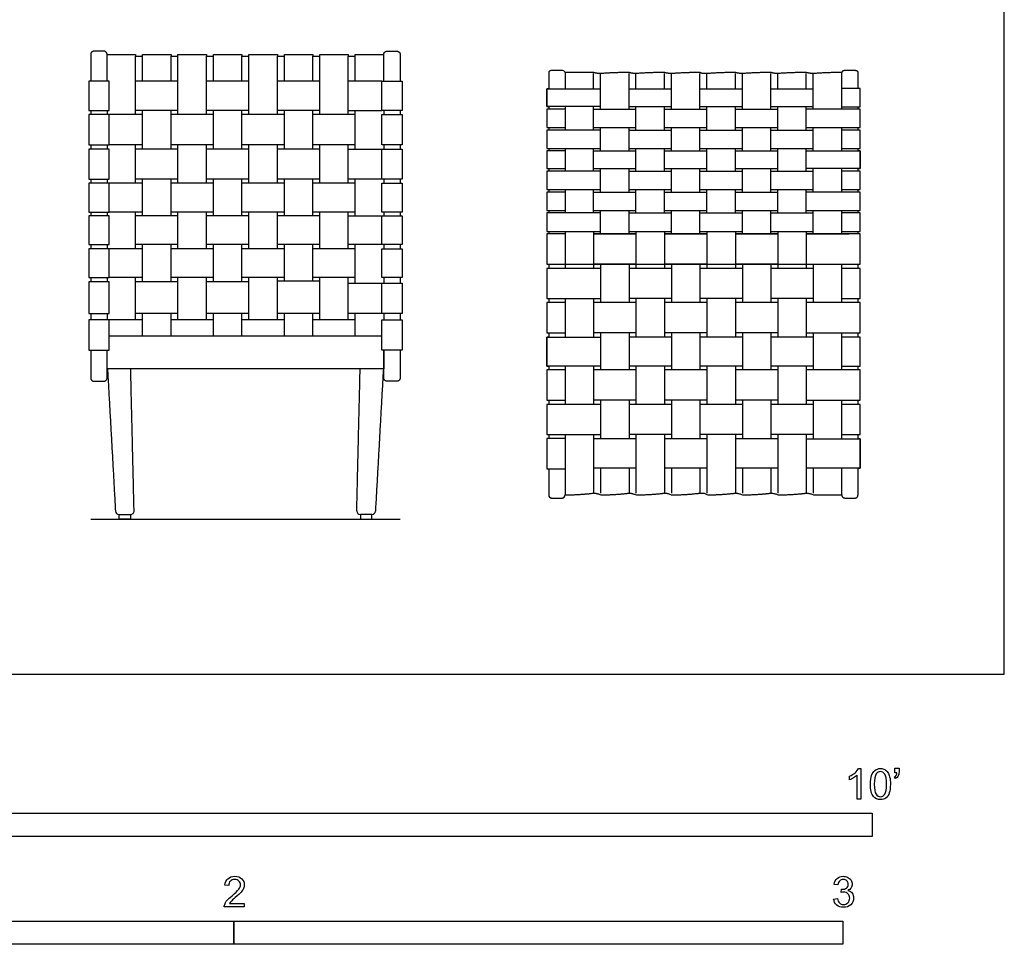
# Model space of a CAD drawing. Units: feet. Extents: x 0 to 10.7, y -2.1 to 9.2.
# Drawn here: x 5.4 to 10.7, y -1.5 to 3.5 of the extents above; entities that cross this region are included whole.
import ezdxf

# ---------------------------------------------------------------- set-up
doc = ezdxf.new("R2010")
doc.units = ezdxf.units.FT
doc.header["$MEASUREMENT"] = 0
for name, color, linetype, true_color in [('AG-DETAILS', 7, 'Continuous', 0x66ffff), ('AG-DIAGRAM', 7, 'Continuous', 0xfecc66), ('AG-FURNITURE', 7, 'Continuous', 0x66ccff), ('N-SYMB', 7, 'Continuous', 0x800040), ('X-VPRT', 6, 'Continuous', 0xff00ff)]:
    doc.layers.add(name, color=color, linetype=linetype, true_color=true_color)

msp = doc.modelspace()

# ---------------------------------------------------------------- linework, layer by layer
at = {"layer": 'AG-DETAILS'}
for p, q in [((6.0334, 3.0126), (6.0334, 3.3278)), ((6.0708, 3.1937), (6.0708, 3.3278)), ((6.2243, 3.1937), (6.2243, 3.3278)), ((6.2618, 3.0126), (6.2618, 3.3278)), ((6.4153, 3.0126), (6.4153, 3.3278)), ((6.4528, 3.1937), (6.4528, 3.3278)), ((6.6063, 3.1937), (6.6063, 3.3278)), ((6.6437, 3.0126), (6.6437, 3.3278)), ((6.7972, 3.0126), (6.7972, 3.3278)), ((6.8347, 3.1937), (6.8347, 3.3278)), ((6.9882, 3.1937), (6.9882, 3.3278)), ((7.0257, 3.0126), (7.0257, 3.3278)), ((7.1792, 3.0126), (7.1792, 3.3278)), ((7.2166, 3.1937), (7.2166, 3.3278)), ((8.3466, 3.2396), (8.3466, 3.1523)), ((9.8369, 3.0421), (9.8369, 3.2396)), ((7.3597, 3.1937), (7.1792, 3.1937)), ((8.5001, 3.1523), (8.5001, 3.2339)), ((8.5376, 3.0421), (8.5376, 3.2339)), ((8.6911, 3.0421), (8.6911, 3.2339)), ((8.7286, 3.1523), (8.7286, 3.2339)), ((8.8821, 3.1523), (8.8821, 3.2339)), ((8.9196, 3.0421), (8.9196, 3.2339)), ((9.0731, 3.0421), (9.0731, 3.2339)), ((9.1105, 3.1523), (9.1105, 3.2339)), ((9.264, 3.1523), (9.264, 3.2339)), ((9.3015, 3.0421), (9.3015, 3.2339)), ((9.455, 3.0421), (9.455, 3.2339)), ((9.4925, 3.1523), (9.4925, 3.2339)), ((9.646, 3.1523), (9.646, 3.2339)), ((9.6834, 3.0421), (9.6834, 3.2339)), ((6.0708, 2.8275), (6.0708, 3.0352)), ((6.2243, 2.8275), (6.2243, 3.0352)), ((6.4528, 2.8275), (6.4528, 3.0352)), ((6.6063, 2.8275), (6.6063, 3.0352)), ((6.8347, 2.8275), (6.8347, 3.0352)), ((6.9882, 2.8275), (6.9882, 3.0352)), ((7.1792, 3.0352), (7.3597, 3.0352)), ((7.2166, 2.8275), (7.2166, 3.0352)), ((8.2585, 3.0558), (8.2585, 3.0421)), ((8.3466, 3.0558), (8.3466, 2.9294)), ((8.5001, 2.9294), (8.5001, 3.0558)), ((8.7286, 2.9294), (8.7286, 3.0558)), ((8.8821, 2.9294), (8.8821, 3.0558)), ((8.8821, 3.0421), (9.1105, 3.0421)), ((9.1105, 2.9294), (9.1105, 3.0558)), ((9.264, 2.9294), (9.264, 3.0558)), ((9.264, 3.0421), (9.4925, 3.0421)), ((9.4925, 2.9294), (9.4925, 3.0558)), ((9.646, 2.9294), (9.646, 3.0558)), ((9.9251, 3.0421), (9.9251, 3.0549)), ((6.0708, 3.0126), (5.8903, 3.0126)), ((6.4528, 3.0126), (6.2243, 3.0126)), ((6.8347, 3.0126), (6.6063, 3.0126)), ((8.2585, 2.9434), (8.2585, 2.9294)), ((8.5376, 2.8172), (8.5376, 2.9434)), ((8.6911, 2.8172), (8.6911, 2.9434)), ((8.8821, 2.9434), (9.1105, 2.9434)), ((8.9196, 2.8172), (8.9196, 2.9434)), ((9.0731, 2.8172), (9.0731, 2.9434)), ((9.264, 2.9434), (9.4925, 2.9434)), ((9.3015, 2.8172), (9.3015, 2.9434)), ((9.455, 2.8172), (9.455, 2.9434)), ((9.6834, 2.8172), (9.6834, 2.9434)), ((9.8369, 2.8172), (9.8369, 2.9434)), ((9.9251, 2.9294), (9.9251, 2.9434)), ((6.0708, 2.8504), (5.8903, 2.8504)), ((6.0334, 2.6432), (6.0334, 2.8504)), ((6.4528, 2.8504), (6.2243, 2.8504)), ((6.2618, 2.6432), (6.2618, 2.8504)), ((6.4153, 2.6432), (6.4153, 2.8504)), ((6.8347, 2.8504), (6.6063, 2.8504)), ((6.6437, 2.6432), (6.6437, 2.8504)), ((6.7972, 2.6432), (6.7972, 2.8504)), ((7.0257, 2.6432), (7.0257, 2.8504)), ((7.1792, 2.6432), (7.1792, 2.8504)), ((7.1792, 2.8275), (7.3597, 2.8275)), ((8.2585, 2.8301), (8.2585, 2.8172)), ((8.3466, 2.8301), (8.3466, 2.7089)), ((8.5001, 2.7089), (8.5001, 2.8301)), ((8.7286, 2.7089), (8.7286, 2.8301)), ((8.8821, 2.7089), (8.8821, 2.8301)), ((8.8821, 2.8172), (9.1105, 2.8172)), ((9.1105, 2.7089), (9.1105, 2.8301)), ((9.264, 2.7089), (9.264, 2.8301)), ((9.264, 2.8172), (9.4925, 2.8172)), ((9.4925, 2.7089), (9.4925, 2.8301)), ((9.646, 2.7089), (9.646, 2.8301)), ((9.9251, 2.8172), (9.9251, 2.8301)), ((8.2585, 2.7228), (8.2585, 2.7089)), ((8.2585, 2.7228), (8.2585, 2.7106)), ((8.5376, 2.5958), (8.5376, 2.7228)), ((8.6911, 2.5958), (8.6911, 2.7228)), ((8.8821, 2.7228), (9.1105, 2.7228)), ((8.9196, 2.5958), (8.9196, 2.7228)), ((9.0731, 2.5958), (9.0731, 2.7228)), ((9.264, 2.7228), (9.4925, 2.7228)), ((9.3015, 2.5958), (9.3015, 2.7228)), ((9.455, 2.5958), (9.455, 2.7228)), ((9.6834, 2.5958), (9.6834, 2.7228)), ((9.8369, 2.5958), (9.8369, 2.7228)), ((9.9251, 2.7089), (9.9251, 2.7228)), ((9.9251, 2.7089), (9.9251, 2.7228)), ((6.0708, 2.468), (6.0708, 2.6643)), ((6.2243, 2.468), (6.2243, 2.6643)), ((6.4528, 2.468), (6.4528, 2.6643)), ((6.6063, 2.468), (6.6063, 2.6643)), ((6.8347, 2.468), (6.8347, 2.6643)), ((6.9882, 2.468), (6.9882, 2.6643)), ((7.3597, 2.6643), (7.1792, 2.6643)), ((7.2166, 2.468), (7.2166, 2.6643)), ((6.0708, 2.6432), (5.8903, 2.6432)), ((6.4528, 2.6432), (6.2243, 2.6432)), ((6.8347, 2.6432), (6.6063, 2.6432)), ((8.2585, 2.6095), (8.2585, 2.5958)), ((8.2585, 2.6095), (8.2585, 2.5967)), ((8.3466, 2.6095), (8.3466, 2.4831)), ((8.5001, 2.4831), (8.5001, 2.6095)), ((8.7286, 2.4831), (8.7286, 2.6095)), ((8.8821, 2.4831), (8.8821, 2.6095)), ((9.1105, 2.4831), (9.1105, 2.6095)), ((9.264, 2.4831), (9.264, 2.6095)), ((9.4925, 2.4831), (9.4925, 2.6095)), ((9.646, 2.4831), (9.646, 2.6095)), ((9.9251, 2.5967), (9.9251, 2.6095)), ((9.9251, 2.5958), (9.9251, 2.6086)), ((8.8821, 2.5958), (9.1105, 2.5958)), ((9.264, 2.5958), (9.4925, 2.5958)), ((8.2585, 2.4971), (8.2585, 2.4831)), ((8.5376, 2.3709), (8.5376, 2.4971)), ((8.6911, 2.3709), (8.6911, 2.4971)), ((8.8821, 2.4971), (9.1105, 2.4971)), ((8.9196, 2.3709), (8.9196, 2.4971)), ((9.0731, 2.3709), (9.0731, 2.4971)), ((9.264, 2.4971), (9.4925, 2.4971)), ((9.3015, 2.3709), (9.3015, 2.4971)), ((9.455, 2.3709), (9.455, 2.4971)), ((9.6834, 2.3709), (9.6834, 2.4971)), ((9.8369, 2.3709), (9.8369, 2.4971)), ((9.9251, 2.4831), (9.9251, 2.4971)), ((6.0708, 2.4881), (5.8903, 2.4881)), ((6.0334, 2.2902), (6.0334, 2.4881)), ((6.4528, 2.4881), (6.2243, 2.4881)), ((6.2618, 2.2902), (6.2618, 2.4881)), ((6.4153, 2.2902), (6.4153, 2.4881)), ((6.8347, 2.4881), (6.6063, 2.4881)), ((6.6437, 2.2902), (6.6437, 2.4881)), ((6.7972, 2.2902), (6.7972, 2.4881)), ((7.0257, 2.2902), (7.0257, 2.4881)), ((7.1792, 2.2902), (7.1792, 2.4881)), ((7.1792, 2.468), (7.3597, 2.468)), ((8.2585, 2.3838), (8.2585, 2.3709)), ((8.2585, 2.3838), (8.2585, 2.3709)), ((8.3466, 2.3838), (8.3466, 2.1849)), ((8.5001, 2.3838), (8.5001, 2.1849)), ((8.7286, 2.3838), (8.7286, 2.1849)), ((8.8821, 2.3838), (8.8821, 2.1849)), ((8.8821, 2.3709), (9.1105, 2.3709)), ((9.1105, 2.3838), (9.1105, 2.1849)), ((9.264, 2.3838), (9.264, 2.1849)), ((9.264, 2.3709), (9.4925, 2.3709)), ((9.4925, 2.3838), (9.4925, 2.1849)), ((9.646, 2.3838), (9.646, 2.1849)), ((9.646, 2.3709), (9.8744, 2.3709)), ((9.9251, 2.3709), (9.9251, 2.3838)), ((9.9251, 2.3709), (9.9251, 2.3838)), ((6.0708, 2.2902), (5.8903, 2.2902)), ((6.0708, 2.115), (6.0708, 2.3128)), ((6.2243, 2.1128), (6.2243, 2.3128)), ((6.4528, 2.2902), (6.2243, 2.2902)), ((6.4528, 2.115), (6.4528, 2.3128)), ((6.6063, 2.1128), (6.6063, 2.3128)), ((6.8347, 2.2902), (6.6063, 2.2902)), ((6.8347, 2.115), (6.8347, 2.3128)), ((6.9882, 2.115), (6.9882, 2.3128)), ((7.2166, 2.2902), (6.9882, 2.2902)), ((7.3597, 2.3128), (7.1792, 2.3128)), ((7.2166, 2.1585), (7.2166, 2.3128)), ((7.2166, 2.1052), (7.2166, 2.3128)), ((8.2585, 2.2077), (8.2585, 2.1849)), ((8.5376, 2.2077), (8.5376, 2.0001)), ((8.6911, 2.2077), (8.6911, 2.0001)), ((8.9196, 2.1849), (8.6911, 2.1849)), ((8.9196, 2.2077), (8.9196, 2.0001)), ((9.0731, 2.2077), (9.0731, 2.0001)), ((9.3015, 2.1849), (9.0731, 2.1849)), ((9.3015, 2.2077), (9.3015, 2.0001)), ((9.455, 2.2077), (9.455, 2.0001)), ((9.6834, 2.2077), (9.6834, 2.0001)), ((9.8369, 2.0001), (9.8369, 2.2077)), ((9.9251, 2.1849), (9.9251, 2.2077)), ((6.0708, 2.1351), (5.8903, 2.1351)), ((6.0334, 1.9073), (6.0334, 2.1351)), ((6.4528, 2.1351), (6.2243, 2.1351)), ((6.2618, 1.9073), (6.2618, 2.1351)), ((6.4153, 1.9073), (6.4153, 2.1351)), ((6.8347, 2.1351), (6.6063, 2.1351)), ((6.6437, 1.9073), (6.6437, 2.1351)), ((6.7972, 1.9073), (6.7972, 2.1351)), ((7.0257, 1.9073), (7.0257, 2.1351)), ((7.1792, 1.9073), (7.1792, 2.1351)), ((7.1792, 2.1052), (7.3597, 2.1052)), ((8.2585, 2.0227), (8.2585, 2.0015)), ((8.2585, 2.0212), (8.2585, 2.0001)), ((8.3466, 2.0227), (8.3466, 1.814)), ((8.5001, 2.0227), (8.5001, 1.814)), ((8.9196, 2.0227), (8.6911, 2.0227)), ((8.7286, 2.0227), (8.7286, 1.814)), ((8.8821, 2.0227), (8.8821, 1.814)), ((9.3015, 2.0227), (9.0731, 2.0227)), ((9.1105, 2.0227), (9.1105, 1.814)), ((9.264, 2.0227), (9.264, 1.814)), ((9.4925, 2.0227), (9.4925, 1.814)), ((9.646, 2.0227), (9.646, 1.814)), ((9.9251, 2.0001), (9.9251, 2.0227)), ((9.9251, 2.0001), (9.9251, 2.0212)), ((6.0708, 1.8222), (6.0708, 1.942)), ((6.2243, 1.8222), (6.2243, 1.942)), ((6.4528, 1.8222), (6.4528, 1.942)), ((6.6063, 1.8222), (6.6063, 1.942)), ((6.8347, 1.8222), (6.8347, 1.942)), ((6.9882, 1.8222), (6.9882, 1.942)), ((7.3597, 1.942), (7.1792, 1.942)), ((7.2166, 1.8222), (7.2166, 1.942)), ((7.2166, 1.8222), (7.2166, 1.942)), ((6.0708, 1.9073), (5.8903, 1.9073)), ((6.4528, 1.9073), (6.2243, 1.9073)), ((6.8347, 1.9073), (6.6063, 1.9073)), ((7.2166, 1.9073), (6.9882, 1.9073)), ((8.2585, 1.8369), (8.2585, 1.814)), ((8.2585, 1.8369), (8.2585, 1.814)), ((8.5376, 1.8369), (8.5376, 1.6378)), ((8.6911, 1.8369), (8.6911, 1.6378)), ((8.9196, 1.814), (8.6911, 1.814)), ((8.9196, 1.8369), (8.9196, 1.6378)), ((9.0731, 1.8369), (9.0731, 1.6378)), ((9.3015, 1.814), (9.0731, 1.814)), ((9.3015, 1.8369), (9.3015, 1.6378)), ((9.455, 1.8369), (9.455, 1.6378)), ((9.6834, 1.8369), (9.6834, 1.6378)), ((9.8369, 1.6378), (9.8369, 1.8369)), ((9.9251, 1.814), (9.9251, 1.8369)), ((9.9251, 1.814), (9.9251, 1.8341)), ((8.2585, 1.6589), (8.2585, 1.6378)), ((8.3466, 1.6589), (8.3466, 1.4517)), ((8.5001, 1.6589), (8.5001, 1.4517)), ((8.9196, 1.6589), (8.6911, 1.6589)), ((8.7286, 1.6589), (8.7286, 1.4517)), ((8.8821, 1.6589), (8.8821, 1.4517)), ((9.3015, 1.6589), (9.0731, 1.6589)), ((9.1105, 1.6589), (9.1105, 1.4517)), ((9.264, 1.6589), (9.264, 1.4517)), ((9.4925, 1.6589), (9.4925, 1.4517)), ((9.646, 1.6589), (9.646, 1.4517)), ((9.9251, 1.6378), (9.9251, 1.6589)), ((8.2585, 1.4746), (8.2585, 1.4517)), ((8.5376, 1.4746), (8.5376, 1.2669)), ((8.6911, 1.4746), (8.6911, 1.2669)), ((8.9196, 1.4517), (8.6911, 1.4517)), ((8.9196, 1.4746), (8.9196, 1.2669)), ((9.0731, 1.4746), (9.0731, 1.2669)), ((9.3015, 1.4517), (9.0731, 1.4517)), ((9.3015, 1.4746), (9.3015, 1.2669)), ((9.455, 1.4746), (9.455, 1.2669)), ((9.6834, 1.4746), (9.6834, 1.2669)), ((9.8369, 1.2669), (9.8369, 1.4746)), ((9.9251, 1.4517), (9.9251, 1.4746)), ((8.2585, 1.2895), (8.2585, 1.2684)), ((8.3466, 1.2895), (8.3466, 0.965)), ((8.5001, 1.2895), (8.5001, 0.9743)), ((8.9196, 1.2895), (8.6911, 1.2895)), ((8.7286, 1.2895), (8.7286, 0.9743)), ((8.8821, 1.2895), (8.8821, 0.9743)), ((9.3015, 1.2895), (9.0731, 1.2895)), ((9.1105, 1.2895), (9.1105, 0.9743)), ((9.264, 1.2895), (9.264, 0.9743)), ((9.4925, 1.2895), (9.4925, 0.9743)), ((9.646, 1.2895), (9.646, 0.9743)), ((9.9251, 1.2669), (9.9251, 1.2895)), ((8.5376, 1.1084), (8.5376, 0.9743)), ((8.6911, 1.1084), (8.6911, 0.9743)), ((8.9196, 1.1084), (8.9196, 0.9743)), ((9.0731, 1.1084), (9.0731, 0.9743)), ((9.3015, 1.1084), (9.3015, 0.9743)), ((9.455, 1.1084), (9.455, 0.9743)), ((9.6834, 1.1084), (9.6834, 0.9743)), ((9.8369, 0.965), (9.8369, 1.1084))]:
    msp.add_line(p, q, dxfattribs=at)
for points in [[(6.2618, 3.1937), (6.0334, 3.1937)], [(6.6437, 3.1937), (6.4153, 3.1937)], [(7.0257, 3.1937), (6.7972, 3.1937)], [(8.5376, 3.0558), (8.248, 3.0558), (8.248, 3.1523), (8.5376, 3.1523)], [(8.6911, 3.1523), (8.9196, 3.1523)], [(9.0731, 3.1523), (9.3015, 3.1523)], [(9.455, 3.1523), (9.6834, 3.1523)], [(9.8369, 3.0549), (9.9355, 3.0549), (9.9355, 3.1543), (9.8369, 3.1543)], [(6.2618, 3.0352), (6.0334, 3.0352)], [(6.6437, 3.0352), (6.4153, 3.0352)], [(7.0257, 3.0352), (6.7972, 3.0352)], [(8.3466, 3.0421), (8.248, 3.0421), (8.248, 2.9434), (8.3466, 2.9434)], [(8.5001, 3.0421), (8.7286, 3.0421)], [(8.6911, 3.0558), (8.9196, 3.0558)], [(9.0731, 3.0558), (9.3015, 3.0558)], [(9.455, 3.0558), (9.6834, 3.0558)], [(9.646, 2.9434), (9.9355, 2.9434), (9.9355, 3.0421), (9.646, 3.0421)], [(7.2166, 3.0126), (6.9882, 3.0126)], [(8.5376, 2.9294), (8.248, 2.9294), (8.248, 2.8301), (8.5376, 2.8301)], [(8.5001, 2.9434), (8.7286, 2.9434)], [(8.6911, 2.9294), (8.9196, 2.9294)], [(9.0731, 2.9294), (9.3015, 2.9294)], [(9.455, 2.9294), (9.6834, 2.9294)], [(9.8369, 2.8301), (9.9355, 2.8301), (9.9355, 2.9294), (9.8369, 2.9294)], [(6.2618, 2.8275), (6.0334, 2.8275)], [(6.6437, 2.8275), (6.4153, 2.8275)], [(7.0257, 2.8275), (6.7972, 2.8275)], [(7.2166, 2.8504), (6.9882, 2.8504)], [(8.3466, 2.8172), (8.248, 2.8172), (8.248, 2.7228), (8.3466, 2.7228)], [(8.5001, 2.8172), (8.7286, 2.8172)], [(8.6911, 2.8301), (8.9196, 2.8301)], [(9.0731, 2.8301), (9.3015, 2.8301)], [(9.455, 2.8301), (9.6834, 2.8301)], [(9.646, 2.8172), (9.9355, 2.8172), (9.9355, 2.7228), (9.646, 2.7228)], [(8.5376, 2.7089), (8.248, 2.7089), (8.248, 2.6095), (8.5376, 2.6095)], [(8.5001, 2.7228), (8.7286, 2.7228)], [(8.6911, 2.7089), (8.9196, 2.7089)], [(9.0731, 2.7089), (9.3015, 2.7089)], [(9.455, 2.7089), (9.6834, 2.7089)], [(9.8369, 2.6095), (9.9355, 2.6095), (9.9355, 2.7089), (9.8369, 2.7089)], [(6.2618, 2.6643), (6.0334, 2.6643)], [(6.6437, 2.6643), (6.4153, 2.6643)], [(7.0257, 2.6643), (6.7972, 2.6643)], [(7.2166, 2.6432), (6.9882, 2.6432)], [(8.6911, 2.6095), (8.9196, 2.6095)], [(9.0731, 2.6095), (9.3015, 2.6095)], [(9.455, 2.6095), (9.6834, 2.6095)], [(8.3466, 2.5958), (8.248, 2.5958), (8.248, 2.4971), (8.3466, 2.4971)], [(8.5001, 2.5958), (8.7286, 2.5958)], [(9.646, 2.4971), (9.9355, 2.4971), (9.9355, 2.5958), (9.646, 2.5958)], [(8.5001, 2.4971), (8.7286, 2.4971)], [(6.2618, 2.468), (6.0334, 2.468)], [(6.6437, 2.468), (6.4153, 2.468)], [(7.0257, 2.468), (6.7972, 2.468)], [(7.2166, 2.4881), (6.9882, 2.4881)], [(8.5376, 2.4831), (8.248, 2.4831), (8.248, 2.3838), (8.5376, 2.3838)], [(8.6911, 2.4831), (8.9196, 2.4831)], [(9.0731, 2.4831), (9.3015, 2.4831)], [(9.455, 2.4831), (9.6834, 2.4831)], [(9.8369, 2.3838), (9.9355, 2.3838), (9.9355, 2.4831), (9.8369, 2.4831)], [(8.3466, 2.3709), (8.248, 2.3709), (8.248, 2.2077), (8.3466, 2.2077)], [(8.5001, 2.3709), (8.7286, 2.3709)], [(8.7286, 2.3709), (8.5001, 2.3709)], [(8.6911, 2.3838), (8.9196, 2.3838)], [(9.1105, 2.3709), (8.8821, 2.3709)], [(9.0731, 2.3838), (9.3015, 2.3838)], [(9.4925, 2.3709), (9.264, 2.3709)], [(9.455, 2.3838), (9.6834, 2.3838)], [(9.646, 2.2077), (9.9355, 2.2077), (9.9355, 2.3709), (9.646, 2.3709)], [(6.2618, 2.3128), (6.0334, 2.3128)], [(6.6437, 2.3128), (6.4153, 2.3128)], [(7.0257, 2.3128), (6.7972, 2.3128)], [(8.5376, 2.1849), (8.248, 2.1849), (8.248, 2.0227), (8.5376, 2.0227)], [(8.7286, 2.2077), (8.5001, 2.2077)], [(9.1105, 2.2077), (8.8821, 2.2077)], [(9.4925, 2.2077), (9.264, 2.2077)], [(9.6834, 2.1849), (9.455, 2.1849)], [(9.8369, 2.0227), (9.9355, 2.0227), (9.9355, 2.1849), (9.8369, 2.1849)], [(7.2166, 2.1351), (6.9882, 2.1351)], [(6.2618, 2.1128), (6.0334, 2.1128)], [(6.6437, 2.1128), (6.4153, 2.1128)], [(7.0257, 2.115), (6.7972, 2.115)], [(9.6834, 2.0227), (9.455, 2.0227)], [(8.3466, 2.0001), (8.248, 2.0001), (8.248, 1.8369), (8.3466, 1.8369)], [(8.7286, 2.0001), (8.5001, 2.0001)], [(9.1105, 2.0001), (8.8821, 2.0001)], [(9.4925, 2.0001), (9.264, 2.0001)], [(9.646, 1.8369), (9.9355, 1.8369), (9.9355, 2.0001), (9.646, 2.0001)], [(6.2618, 1.942), (6.0334, 1.942)], [(6.6437, 1.942), (6.4153, 1.942)], [(7.0257, 1.942), (6.7972, 1.942)], [(8.5376, 1.6589), (8.248, 1.6589), (8.248, 1.814), (8.5376, 1.814)], [(8.7286, 1.8369), (8.5001, 1.8369)], [(9.1105, 1.8369), (8.8821, 1.8369)], [(9.4925, 1.8369), (9.264, 1.8369)], [(9.6834, 1.814), (9.455, 1.814)], [(9.8369, 1.6589), (9.9355, 1.6589), (9.9355, 1.814), (9.8369, 1.814)], [(9.6834, 1.6589), (9.455, 1.6589)], [(8.3466, 1.6378), (8.248, 1.6378), (8.248, 1.4746), (8.3466, 1.4746)], [(8.7286, 1.6378), (8.5001, 1.6378)], [(9.1105, 1.6378), (8.8821, 1.6378)], [(9.4925, 1.6378), (9.264, 1.6378)], [(9.646, 1.4746), (9.9355, 1.4746), (9.9355, 1.6378), (9.646, 1.6378)], [(8.5376, 1.4517), (8.248, 1.4517), (8.248, 1.2895), (8.5376, 1.2895)], [(8.7286, 1.4746), (8.5001, 1.4746)], [(9.1105, 1.4746), (8.8821, 1.4746)], [(9.4925, 1.4746), (9.264, 1.4746)], [(9.6834, 1.4517), (9.455, 1.4517)], [(9.8369, 1.2895), (9.9355, 1.2895), (9.9355, 1.4517), (9.8369, 1.4517)], [(9.6834, 1.2895), (9.455, 1.2895)], [(8.3466, 1.2684), (8.248, 1.2684), (8.248, 1.1052), (8.3466, 1.1052)], [(8.7286, 1.2669), (8.5001, 1.2669)], [(9.1105, 1.2669), (8.8821, 1.2669)], [(9.4925, 1.2669), (9.264, 1.2669)], [(9.646, 1.2669), (9.9355, 1.2669), (9.9355, 1.1084), (9.646, 1.1084)], [(8.7286, 1.1084), (8.5001, 1.1084)], [(9.1105, 1.1084), (8.8821, 1.1084)], [(9.4925, 1.1084), (9.264, 1.1084)]]:
    msp.add_lwpolyline(points, dxfattribs=at)
for centre, start, end in [((8.2756, 0.965), 180, 270), ((8.3295, 0.965), 270, 0)]:
    msp.add_arc(centre, 0.0171, start, end, dxfattribs=at)
for points in [[(9.8369, 3.2396), (9.7602, 3.2396), (9.6834, 3.2339), (9.6647, 3.2339), (9.646, 3.2396), (9.5692, 3.2396), (9.4925, 3.2339), (9.4737, 3.2339), (9.455, 3.2396), (9.3783, 3.2396), (9.3015, 3.2339), (9.2828, 3.2339), (9.264, 3.2396), (9.1873, 3.2396), (9.1105, 3.2339), (9.1012, 3.2339), (9.0918, 3.2339), (9.0824, 3.2339), (9.0731, 3.2396), (8.9963, 3.2396), (8.9196, 3.2339), (8.9008, 3.2339), (8.8821, 3.2396), (8.8053, 3.2396), (8.7286, 3.2339), (8.7099, 3.2339), (8.6911, 3.2396), (8.6144, 3.2396), (8.5376, 3.2339), (8.5189, 3.2339), (8.5001, 3.2396), (8.4234, 3.2396), (8.3466, 3.2396), (8.3466, 3.25), (8.3295, 3.25), (8.3026, 3.25), (8.2756, 3.25), (8.2585, 3.25), (8.2585, 3.2396), (8.2585, 3.1959), (8.2585, 3.1523)], [(8.3466, 0.965), (8.4234, 0.965), (8.5001, 0.9743), (8.5189, 0.9743), (8.5376, 0.965), (8.6144, 0.965), (8.6911, 0.9743), (8.7099, 0.9743), (8.7286, 0.965), (8.8053, 0.965), (8.8821, 0.9743), (8.9008, 0.9743), (8.9196, 0.965), (8.9963, 0.965), (9.0731, 0.9743), (9.0824, 0.9743), (9.0918, 0.9743), (9.1012, 0.9743), (9.1105, 0.965), (9.1873, 0.965), (9.264, 0.9743), (9.2828, 0.9743), (9.3015, 0.965), (9.3783, 0.965), (9.455, 0.9743), (9.4737, 0.9743), (9.4925, 0.965), (9.5692, 0.965), (9.646, 0.9743), (9.6647, 0.9743), (9.6834, 0.965), (9.7602, 0.965), (9.8369, 0.965), (9.8369, 0.9479), (9.8541, 0.9479), (9.881, 0.9479), (9.908, 0.9479), (9.9251, 0.9479), (9.9251, 0.965), (9.9251, 1.0367), (9.9251, 1.1084)]]:
    msp.add_rational_spline(points, [1, 1, 1, 1, 1, 1, 1, 1, 1, 1, 1, 1, 1, 1, 1, 1, 1, 1, 1, 1, 1, 1, 1, 1, 1, 1, 1, 1, 1, 1, 1, 1, 1, 0.707106781187, 1, 1, 1, 0.707106781187, 1, 1, 1], degree=2, knots=[0, 0, 0, 0.17208, 0.17208, 0.218839, 0.218839, 0.38163, 0.38163, 0.42839, 0.42839, 0.59118, 0.59118, 0.63794, 0.63794, 0.80073, 0.80073, 0.819465, 0.819465, 0.84749, 0.84749, 1.01028, 1.01028, 1.05704, 1.05704, 1.21983, 1.21983, 1.26659, 1.26659, 1.42938, 1.42938, 1.47614, 1.47614, 1.629641, 1.629641, 1.656512, 1.656512, 1.710483, 1.710483, 1.737353, 1.737353, 1.880743, 1.880743, 1.880743], dxfattribs=at)
for points in [[(9.8541, 3.25), (9.8369, 3.25), (9.8369, 3.2396)], [(9.9251, 3.2396), (9.9251, 3.25), (9.908, 3.25)]]:
    msp.add_rational_spline(points, [1, 0.707106781187, 1], degree=2, dxfattribs=at)
for points in [[(9.908, 3.25), (9.881, 3.25), (9.8541, 3.25)], [(9.9251, 3.1543), (9.9251, 3.1969), (9.9251, 3.2396)], [(8.2585, 1.1052), (8.2585, 1.0351), (8.2585, 0.965)], [(8.2756, 0.9479), (8.3026, 0.9479), (8.3295, 0.9479)]]:
    msp.add_open_spline(points, degree=2, dxfattribs=at)
at = {"layer": 'AG-DIAGRAM'}
msp.add_lwpolyline([(5.7917, 0.8333), (7.4583, 0.8333)], dxfattribs=at)
at = {"layer": 'AG-FURNITURE'}
for p, q in [((5.7917, 3.0352), (5.7917, 3.0126)), ((5.8799, 3.0352), (5.8799, 3.0126)), ((7.3701, 3.0352), (7.3701, 3.0126)), ((7.4583, 3.0352), (7.4583, 3.0126)), ((5.7917, 2.8504), (5.7917, 2.8275)), ((5.8799, 2.8504), (5.8799, 2.8275)), ((7.3701, 2.8504), (7.3701, 2.8275)), ((7.4583, 2.8504), (7.4583, 2.8275)), ((5.7917, 2.6643), (5.7917, 2.6432)), ((5.8799, 2.6643), (5.8799, 2.6432)), ((7.3701, 2.6643), (7.3701, 2.6432)), ((7.4583, 2.6643), (7.4583, 2.6432)), ((5.7917, 2.4881), (5.7917, 2.468)), ((5.8799, 2.4881), (5.8799, 2.468)), ((7.3701, 2.4881), (7.3701, 2.468)), ((7.4583, 2.4881), (7.4583, 2.468)), ((5.7917, 2.3128), (5.7917, 2.2902)), ((5.7917, 2.3128), (5.7917, 2.2902)), ((5.8799, 2.3128), (5.8799, 2.2902)), ((5.8799, 2.3128), (5.8799, 2.2902)), ((7.3701, 2.3128), (7.3701, 2.2902)), ((7.3701, 2.3128), (7.3701, 2.2902)), ((7.4583, 2.3128), (7.4583, 2.2902)), ((7.4583, 2.3128), (7.4583, 2.2902)), ((5.8799, 2.1351), (5.8799, 2.1128)), ((7.3701, 2.1351), (7.3701, 2.1052)), ((5.8799, 1.942), (5.8799, 1.9073)), ((7.3701, 1.942), (7.3701, 1.9073))]:
    msp.add_line(p, q, dxfattribs=at)
for points in [[(5.8799, 3.3371), (6.0334, 3.3371), (6.0334, 3.3278), (6.0708, 3.3278), (6.0708, 3.3371), (6.2243, 3.3371), (6.2243, 3.3278), (6.2618, 3.3278), (6.2618, 3.3371), (6.4153, 3.3371), (6.4153, 3.3278), (6.4528, 3.3278), (6.4528, 3.3371), (6.6063, 3.3371), (6.6063, 3.3278), (6.625, 3.3278), (6.6437, 3.3278), (6.6437, 3.3371), (6.7972, 3.3371), (6.7972, 3.3278), (6.8347, 3.3278), (6.8347, 3.3371), (6.9882, 3.3371), (6.9882, 3.3278), (7.0257, 3.3278), (7.0257, 3.3371), (7.1792, 3.3371), (7.1792, 3.3278), (7.2166, 3.3278), (7.2166, 3.3371), (7.3701, 3.3371)], [(8.2585, 3.1523), (8.248, 3.1523), (8.248, 3.0558), (8.2585, 3.0558)], [(9.9251, 3.0549), (9.9355, 3.0549), (9.9355, 3.1543), (9.9251, 3.1543)], [(8.2585, 3.0421), (8.248, 3.0421), (8.248, 2.9434), (8.2585, 2.9434)], [(8.2585, 3.0558), (8.2585, 3.0421)], [(9.9251, 3.0421), (9.9251, 3.0549)], [(9.9251, 2.9434), (9.9355, 2.9434), (9.9355, 3.0421), (9.9251, 3.0421)], [(8.2585, 2.9294), (8.248, 2.9294), (8.248, 2.8301), (8.2585, 2.8301)], [(8.2585, 2.9434), (8.2585, 2.9294)], [(9.9251, 2.9294), (9.9251, 2.9434)], [(9.9251, 2.8301), (9.9355, 2.8301), (9.9355, 2.9294), (9.9251, 2.9294)], [(8.2585, 2.8172), (8.248, 2.8172), (8.248, 2.7228), (8.2585, 2.7228)], [(8.2585, 2.8301), (8.2585, 2.8172)], [(9.9251, 2.8172), (9.9251, 2.8301)], [(9.9251, 2.7228), (9.9355, 2.7228), (9.9355, 2.8172), (9.9251, 2.8172)], [(8.2585, 2.7089), (8.248, 2.7089), (8.248, 2.6095), (8.2585, 2.6095)], [(8.2585, 2.7228), (8.2585, 2.7089)], [(9.9251, 2.7089), (9.9251, 2.7228)], [(9.9251, 2.6091), (9.9355, 2.6095), (9.9355, 2.7089), (9.9251, 2.7089)], [(8.2585, 2.6095), (8.2585, 2.5958)], [(9.9251, 2.5958), (9.9251, 2.6091)], [(8.2585, 2.5958), (8.248, 2.5958), (8.248, 2.4971), (8.2585, 2.4971)], [(9.9251, 2.4971), (9.9355, 2.4971), (9.9355, 2.5958), (9.9251, 2.5958)], [(8.2585, 2.4971), (8.2585, 2.4831)], [(9.9251, 2.4831), (9.9251, 2.4971)], [(8.2585, 2.4831), (8.248, 2.4831), (8.248, 2.3838), (8.2585, 2.3838)], [(9.9251, 2.3838), (9.9355, 2.3838), (9.9355, 2.4831), (9.9251, 2.4831)], [(8.5376, 2.3921), (8.5376, 2.4184)], [(8.2585, 2.3709), (8.248, 2.3709), (8.248, 2.2077), (8.2585, 2.2077)], [(8.2585, 2.3838), (8.2585, 2.3709)], [(9.646, 2.3709), (9.646, 2.3549)], [(9.9251, 2.3709), (9.9251, 2.3838)], [(9.9251, 2.2077), (9.9355, 2.2077), (9.9355, 2.3709), (9.9251, 2.3709)], [(8.2585, 2.1849), (8.248, 2.1849), (8.248, 2.0227), (8.2585, 2.0227)], [(8.2585, 2.2077), (9.9355, 2.2077)], [(8.2585, 2.2077), (8.2585, 2.1849)], [(9.9251, 2.1849), (9.9251, 2.2077)], [(9.9251, 2.0227), (9.9355, 2.0227), (9.9355, 2.1849), (9.9251, 2.1849)], [(8.2585, 2.0227), (8.2585, 2.0015)], [(9.9251, 2.0001), (9.9251, 2.0227)], [(8.2585, 2.0001), (8.248, 2.0001), (8.248, 1.8369), (8.2585, 1.8369)], [(8.2585, 2.0015), (8.2585, 2.0001)], [(9.9251, 1.8369), (9.9355, 1.8369), (9.9355, 2.0001), (9.9251, 2.0001)], [(5.8903, 1.8222), (7.3597, 1.8222)], [(8.2585, 1.814), (8.248, 1.814), (8.248, 1.6589), (8.2585, 1.6589)], [(8.2585, 1.8369), (8.2585, 1.814)], [(9.9251, 1.814), (9.9251, 1.8369)], [(9.9251, 1.6589), (9.9355, 1.6589), (9.9355, 1.814), (9.9251, 1.814)], [(7.3701, 1.7446), (7.3701, 1.6445), (5.8799, 1.6445), (5.8799, 1.7446)], [(8.2585, 1.6589), (8.2585, 1.6378)], [(9.9251, 1.6378), (9.9251, 1.6589)], [(8.2585, 1.6378), (8.248, 1.6378), (8.248, 1.4746), (8.2585, 1.4746)], [(9.9251, 1.4746), (9.9355, 1.4746), (9.9355, 1.6378), (9.9251, 1.6378)], [(8.2585, 1.4517), (8.248, 1.4517), (8.248, 1.2895), (8.2585, 1.2895)], [(8.2585, 1.4746), (8.2585, 1.4517)], [(9.9251, 1.4517), (9.9251, 1.4746)], [(9.9251, 1.2895), (9.9355, 1.2895), (9.9355, 1.4517), (9.9251, 1.4517)], [(8.2585, 1.2895), (8.2585, 1.2684)], [(9.9251, 1.2669), (9.9251, 1.2895)], [(8.2585, 1.2684), (8.248, 1.2684), (8.248, 1.1052), (8.2585, 1.1052)], [(9.9251, 1.1084), (9.9355, 1.1084), (9.9355, 1.2669), (9.9251, 1.2669)]]:
    msp.add_lwpolyline(points, dxfattribs=at)
for points in [[(5.8903, 3.1937), (5.7812, 3.1937), (5.7812, 3.0352), (5.8903, 3.0352)], [(7.3597, 3.1937), (7.4688, 3.1937), (7.4688, 3.0352), (7.3597, 3.0352)], [(5.8903, 3.0126), (5.7812, 3.0126), (5.7812, 2.8504), (5.8903, 2.8504)], [(7.3597, 3.0126), (7.4688, 3.0126), (7.4688, 2.8504), (7.3597, 2.8504)], [(5.8903, 2.8275), (5.7812, 2.8275), (5.7812, 2.6643), (5.8903, 2.6643)], [(7.3597, 2.8275), (7.4688, 2.8275), (7.4688, 2.6643), (7.3597, 2.6643)], [(5.8903, 2.6432), (5.7812, 2.6432), (5.7812, 2.4881), (5.8903, 2.4881)], [(7.3597, 2.6432), (7.4688, 2.6432), (7.4688, 2.4881), (7.3597, 2.4881)], [(5.8903, 2.468), (5.7812, 2.468), (5.7812, 2.3128), (5.8903, 2.3128)], [(7.3597, 2.468), (7.4688, 2.468), (7.4688, 2.3128), (7.3597, 2.3128)], [(5.8903, 2.2902), (5.7812, 2.2902), (5.7812, 2.1351), (5.8903, 2.1351)], [(7.3597, 2.2902), (7.4688, 2.2902), (7.4688, 2.1351), (7.3597, 2.1351)], [(5.8903, 2.1128), (5.7812, 2.1128), (5.7812, 1.942), (5.8903, 1.942)], [(7.3597, 2.1052), (7.4688, 2.1052), (7.4688, 1.942), (7.3597, 1.942)], [(5.8903, 1.9073), (5.7812, 1.9073), (5.7812, 1.7446), (5.8903, 1.7446)], [(7.3597, 1.9073), (7.4688, 1.9073), (7.4688, 1.7446), (7.3597, 1.7446)], [(5.9446, 0.8589), (6.0057, 0.8589), (6.0057, 0.8333), (5.9446, 0.8333)], [(7.3054, 0.8589), (7.2443, 0.8589), (7.2443, 0.8333), (7.3054, 0.8333)]]:
    msp.add_lwpolyline(points, close=True, dxfattribs=at)
for centre, start, end in [((5.9446, 0.8786), 183.2022, 270), ((6.0057, 0.8786), 270, 1.3629), ((7.2443, 0.8786), 178.6371, 270), ((7.3054, 0.8786), 270, 356.7978)]:
    msp.add_arc(centre, 0.0196, start, end, dxfattribs=at)
for points, weights, knots in [([(5.8799, 3.3371), (5.8799, 3.3542), (5.8627, 3.3542), (5.8358, 3.3542), (5.8088, 3.3542), (5.7917, 3.3542), (5.7917, 3.3371), (5.7917, 3.2654), (5.7917, 3.1937)], [1, 0.707106781187, 1, 1, 1, 0.707106781187, 1, 1, 1], [-1.3437671, -1.3437671, -1.3437671, -1.3168966, -1.3168966, -1.2629256, -1.2629256, -1.2360551, -1.2360551, -1.0926652, -1.0926652, -1.0926652]), ([(7.3701, 3.3371), (7.3701, 3.3542), (7.3873, 3.3542), (7.4142, 3.3542), (7.4412, 3.3542), (7.4583, 3.3542), (7.4583, 3.3371), (7.4583, 3.2654), (7.4583, 3.1937)], [1, 0.707106781187, 1, 1, 1, 0.707106781187, 1, 1, 1], [-1.3437671, -1.3437671, -1.3437671, -1.3168966, -1.3168966, -1.2629256, -1.2629256, -1.2360551, -1.2360551, -1.0926652, -1.0926652, -1.0926652]), ([(9.8369, 3.2396), (9.7602, 3.2396), (9.6834, 3.2339), (9.6647, 3.2339), (9.646, 3.2396), (9.5692, 3.2396), (9.4925, 3.2339), (9.4737, 3.2339), (9.455, 3.2396), (9.3783, 3.2396), (9.3015, 3.2339), (9.2828, 3.2339), (9.264, 3.2396), (9.1873, 3.2396), (9.1105, 3.2339), (9.1012, 3.2339), (9.0918, 3.2339), (9.0824, 3.2339), (9.0731, 3.2396), (8.9963, 3.2396), (8.9196, 3.2339), (8.9008, 3.2339), (8.8821, 3.2396), (8.8053, 3.2396), (8.7286, 3.2339), (8.7099, 3.2339), (8.6911, 3.2396), (8.6144, 3.2396), (8.5376, 3.2339), (8.5189, 3.2339), (8.5001, 3.2396), (8.4234, 3.2396), (8.3466, 3.2396), (8.3466, 3.25), (8.3295, 3.25), (8.3026, 3.25), (8.2756, 3.25), (8.2585, 3.25), (8.2585, 3.2396), (8.2585, 3.1959), (8.2585, 3.1523)], [1, 1, 1, 1, 1, 1, 1, 1, 1, 1, 1, 1, 1, 1, 1, 1, 1, 1, 1, 1, 1, 1, 1, 1, 1, 1, 1, 1, 1, 1, 1, 1, 1, 0.707106781187, 1, 1, 1, 0.707106781187, 1, 1, 1], [0, 0, 0, 0.17208, 0.17208, 0.218839, 0.218839, 0.38163, 0.38163, 0.42839, 0.42839, 0.59118, 0.59118, 0.63794, 0.63794, 0.80073, 0.80073, 0.819465, 0.819465, 0.84749, 0.84749, 1.01028, 1.01028, 1.05704, 1.05704, 1.21983, 1.21983, 1.26659, 1.26659, 1.42938, 1.42938, 1.47614, 1.47614, 1.629641, 1.629641, 1.656512, 1.656512, 1.710483, 1.710483, 1.737353, 1.737353, 1.880743, 1.880743, 1.880743]), ([(9.9251, 3.1543), (9.9251, 3.1969), (9.9251, 3.2396), (9.9251, 3.25), (9.908, 3.25), (9.881, 3.25), (9.8541, 3.25), (9.8369, 3.25), (9.8369, 3.2396)], [1, 1, 1, 0.707106781187, 1, 1, 1, 0.707106781187, 1], [1.0947537, 1.0947537, 1.0947537, 1.2349088, 1.2349088, 1.2617793, 1.2617793, 1.3157503, 1.3157503, 1.3426208, 1.3426208, 1.3426208]), ([(5.7917, 1.7446), (5.7917, 1.6693), (5.7917, 1.5944), (5.7917, 1.5773), (5.8088, 1.5773), (5.8358, 1.5773), (5.8627, 1.5773), (5.8799, 1.5773), (5.8799, 1.5944), (5.8799, 1.6693), (5.8799, 1.7446)], [1, 1, 1, 0.707106781187, 1, 1, 1, 0.707106781186, 1, 1, 1], [1.7101925, 1.7101925, 1.7101925, 1.8773382, 1.8773382, 1.9042087, 1.9042087, 1.9581797, 1.9581797, 1.9850502, 1.9850502, 2.152196, 2.152196, 2.152196]), ([(7.4583, 1.7446), (7.4583, 1.6693), (7.4583, 1.5944), (7.4583, 1.5773), (7.4412, 1.5773), (7.4142, 1.5773), (7.3873, 1.5773), (7.3701, 1.5773), (7.3701, 1.5944), (7.3701, 1.6693), (7.3701, 1.7446)], [1, 1, 1, 0.707106781187, 1, 1, 1, 0.707106781186, 1, 1, 1], [1.7101925, 1.7101925, 1.7101925, 1.8773382, 1.8773382, 1.9042087, 1.9042087, 1.9581797, 1.9581797, 1.9850502, 1.9850502, 2.152196, 2.152196, 2.152196]), ([(8.2585, 1.1052), (8.2585, 1.0351), (8.2585, 0.965), (8.2585, 0.9479), (8.2756, 0.9479), (8.3026, 0.9479), (8.3295, 0.9479), (8.3466, 0.9479), (8.3466, 0.965)], [1, 1, 1, 0.707106781187, 1, 1, 1, 0.707106781187, 1], [1.0947537, 1.0947537, 1.0947537, 1.2349088, 1.2349088, 1.2617793, 1.2617793, 1.3157503, 1.3157503, 1.3426208, 1.3426208, 1.3426208]), ([(8.3466, 0.965), (8.4234, 0.965), (8.5001, 0.9743), (8.5189, 0.9743), (8.5376, 0.965), (8.6144, 0.965), (8.6911, 0.9743), (8.7099, 0.9743), (8.7286, 0.965), (8.8053, 0.965), (8.8821, 0.9743), (8.9008, 0.9743), (8.9196, 0.965), (8.9963, 0.965), (9.0731, 0.9743), (9.0824, 0.9743), (9.0918, 0.9743), (9.1012, 0.9743), (9.1105, 0.965), (9.1873, 0.965), (9.264, 0.9743), (9.2828, 0.9743), (9.3015, 0.965), (9.3783, 0.965), (9.455, 0.9743), (9.4737, 0.9743), (9.4925, 0.965), (9.5692, 0.965), (9.646, 0.9743), (9.6647, 0.9743), (9.6834, 0.965), (9.7602, 0.965), (9.8369, 0.965), (9.8369, 0.9479), (9.8541, 0.9479), (9.881, 0.9479), (9.908, 0.9479), (9.9251, 0.9479), (9.9251, 0.965), (9.9251, 1.0367), (9.9251, 1.1084)], [1, 1, 1, 1, 1, 1, 1, 1, 1, 1, 1, 1, 1, 1, 1, 1, 1, 1, 1, 1, 1, 1, 1, 1, 1, 1, 1, 1, 1, 1, 1, 1, 1, 0.707106781187, 1, 1, 1, 0.707106781187, 1, 1, 1], [0, 0, 0, 0.17208, 0.17208, 0.218839, 0.218839, 0.38163, 0.38163, 0.42839, 0.42839, 0.59118, 0.59118, 0.63794, 0.63794, 0.80073, 0.80073, 0.819465, 0.819465, 0.84749, 0.84749, 1.01028, 1.01028, 1.05704, 1.05704, 1.21983, 1.21983, 1.26659, 1.26659, 1.42938, 1.42938, 1.47614, 1.47614, 1.629641, 1.629641, 1.656512, 1.656512, 1.710483, 1.710483, 1.737353, 1.737353, 1.880743, 1.880743, 1.880743])]:
    msp.add_rational_spline(points, weights, degree=2, knots=knots, dxfattribs=at)
for points in [[(5.8799, 3.1937), (5.8799, 3.2654), (5.8799, 3.3371)], [(7.3701, 3.1937), (7.3701, 3.2654), (7.3701, 3.3371)], [(5.7917, 2.1351), (5.7917, 2.1237), (5.7917, 2.1128)], [(7.4583, 2.1351), (7.4583, 2.1237), (7.4583, 2.1052)], [(5.7917, 1.942), (5.7917, 1.9314), (5.7917, 1.9073)], [(7.4583, 1.942), (7.4583, 1.9314), (7.4583, 1.9073)], [(5.8821, 1.6445), (5.9035, 1.261), (5.925, 0.8775)], [(6.0253, 0.879), (6.0162, 1.2617), (6.0071, 1.6445)], [(7.2247, 0.879), (7.2338, 1.2617), (7.2429, 1.6445)], [(7.3679, 1.6445), (7.3465, 1.261), (7.325, 0.8775)], [(5.9446, 0.8589), (5.9751, 0.8589), (6.0057, 0.8589)], [(7.3054, 0.8589), (7.2749, 0.8589), (7.2443, 0.8589)]]:
    msp.add_open_spline(points, degree=2, dxfattribs=at)
at = {"layer": 'N-SYMB'}
for points in [[(9.9269, -0.5087), (9.9397, -0.5087), (9.9397, -0.6738)], [(10.1235, -0.5315), (10.1235, -0.5077), (10.1453, -0.5077), (10.1453, -0.5265)], [(9.8794, -0.57), (9.8794, -0.5502)], [(9.9397, -0.6738), (9.92, -0.6738), (9.92, -0.5453)], [(10.1265, -0.5621), (10.1215, -0.5542)], [(10.1344, -0.5315), (10.1235, -0.5315)], [(6.535, -1.1396), (6.5142, -1.1376)], [(9.8158, -1.1356), (9.7951, -1.1327)], [(9.8336, -1.1771), (9.8356, -1.1593)], [(9.7931, -1.2117), (9.8139, -1.2087)], [(6.619, -1.2354), (6.619, -1.2542), (6.5113, -1.2542)], [(6.539, -1.2354), (6.619, -1.2354)]]:
    msp.add_lwpolyline(points, dxfattribs=at)
for points in [[(5, -0.875), (5, -0.75), (10, -0.75), (10, -0.875)], [(3.2808, -1.4554), (3.2808, -1.3304), (6.5617, -1.3304), (6.5617, -1.4554)], [(6.5617, -1.4554), (6.5617, -1.3304), (9.8425, -1.3304), (9.8425, -1.4554)]]:
    msp.add_lwpolyline(points, close=True, dxfattribs=at)
for points in [[(9.9091, -0.5315), (9.917, -0.5236), (9.9229, -0.5166), (9.9269, -0.5087)], [(9.997, -0.5463), (10.002, -0.5344), (10.0079, -0.5255), (10.0158, -0.5186)], [(10.0158, -0.5186), (10.0227, -0.5127), (10.0336, -0.5087), (10.0455, -0.5087)], [(10.0445, -0.5255), (10.0356, -0.5255), (10.0287, -0.5295), (10.0227, -0.5374)], [(10.0682, -0.5394), (10.0623, -0.5305), (10.0544, -0.5255), (10.0445, -0.5255)], [(10.0455, -0.5087), (10.0544, -0.5087), (10.0613, -0.5107), (10.0682, -0.5147)], [(10.0682, -0.5147), (10.0751, -0.5176), (10.08, -0.5236), (10.085, -0.5295)], [(10.085, -0.5295), (10.0889, -0.5364), (10.0929, -0.5443), (10.0949, -0.5542)], [(10.1453, -0.5265), (10.1453, -0.5364), (10.1443, -0.5443), (10.1413, -0.5483)], [(9.8794, -0.5502), (9.8903, -0.5453), (9.9002, -0.5384), (9.9091, -0.5315)], [(9.9002, -0.5591), (9.8923, -0.5641), (9.8854, -0.568), (9.8794, -0.57)], [(9.92, -0.5453), (9.915, -0.5502), (9.9081, -0.5552), (9.9002, -0.5591)], [(9.9911, -0.5927), (9.9911, -0.574), (9.9931, -0.5581), (9.997, -0.5463)], [(10.0227, -0.5374), (10.0158, -0.5473), (10.0119, -0.5661), (10.0119, -0.5927)], [(10.0781, -0.5927), (10.0781, -0.5661), (10.0751, -0.5483), (10.0682, -0.5394)], [(10.0949, -0.5542), (10.0978, -0.5641), (10.0988, -0.5769), (10.0988, -0.5927)], [(10.1215, -0.5542), (10.1255, -0.5522), (10.1285, -0.5502), (10.1304, -0.5463)], [(10.1413, -0.5483), (10.1383, -0.5542), (10.1334, -0.5591), (10.1265, -0.5621)], [(10.1304, -0.5463), (10.1324, -0.5423), (10.1344, -0.5374), (10.1344, -0.5315)], [(10.0079, -0.6599), (9.997, -0.6461), (9.9911, -0.6244), (9.9911, -0.5927)], [(10.0119, -0.5927), (10.0119, -0.6204), (10.0158, -0.6382), (10.0217, -0.6471)], [(10.0682, -0.6471), (10.0751, -0.6382), (10.0781, -0.6204), (10.0781, -0.5927)], [(10.0988, -0.5927), (10.0988, -0.6125), (10.0968, -0.6283), (10.0929, -0.6402)], [(10.0455, -0.6757), (10.0296, -0.6757), (10.0168, -0.6718), (10.0079, -0.6599)], [(10.0217, -0.6471), (10.0277, -0.656), (10.0356, -0.6609), (10.0455, -0.6609)], [(10.0455, -0.6609), (10.0544, -0.6609), (10.0623, -0.656), (10.0682, -0.6471)], [(10.0751, -0.6678), (10.0672, -0.6738), (10.0573, -0.6757), (10.0455, -0.6757)], [(10.0929, -0.6402), (10.0889, -0.652), (10.083, -0.6609), (10.0751, -0.6678)], [(6.5142, -1.1376), (6.5162, -1.1218), (6.5212, -1.1099), (6.531, -1.102)], [(6.531, -1.102), (6.5399, -1.0941), (6.5528, -1.0892), (6.5676, -1.0892)], [(6.5676, -1.106), (6.5577, -1.106), (6.5498, -1.1089), (6.5439, -1.1149)], [(6.5676, -1.0892), (6.5834, -1.0892), (6.5963, -1.0941), (6.6052, -1.103)], [(6.5903, -1.1149), (6.5844, -1.1089), (6.5765, -1.106), (6.5676, -1.106)], [(6.6052, -1.103), (6.615, -1.1119), (6.619, -1.1228), (6.619, -1.1356)], [(9.7951, -1.1327), (9.7981, -1.1188), (9.803, -1.108), (9.8119, -1.101)], [(9.8119, -1.101), (9.8208, -1.0931), (9.8316, -1.0892), (9.8445, -1.0892)], [(9.8455, -1.106), (9.8376, -1.106), (9.8307, -1.1089), (9.8257, -1.1139)], [(9.8445, -1.0892), (9.8534, -1.0892), (9.8623, -1.0912), (9.8692, -1.0951)], [(9.8643, -1.1139), (9.8593, -1.1089), (9.8534, -1.106), (9.8455, -1.106)], [(9.8692, -1.0951), (9.8771, -1.0991), (9.883, -1.105), (9.887, -1.1109)], [(9.887, -1.1109), (9.8909, -1.1178), (9.8929, -1.1248), (9.8929, -1.1327)], [(6.5439, -1.1149), (6.538, -1.1208), (6.535, -1.1287), (6.535, -1.1396)], [(6.5528, -1.1939), (6.5706, -1.1791), (6.5824, -1.1672), (6.5893, -1.1593)], [(6.5893, -1.1593), (6.5953, -1.1504), (6.5982, -1.1425), (6.5982, -1.1346)], [(6.5982, -1.1346), (6.5982, -1.1267), (6.5953, -1.1198), (6.5903, -1.1149)], [(6.615, -1.1544), (6.6121, -1.1613), (6.6081, -1.1672), (6.6022, -1.1751)], [(6.619, -1.1356), (6.619, -1.1416), (6.618, -1.1485), (6.615, -1.1544)], [(9.8257, -1.1139), (9.8208, -1.1188), (9.8168, -1.1257), (9.8158, -1.1356)], [(9.8356, -1.1593), (9.8366, -1.1593), (9.8376, -1.1593), (9.8386, -1.1593)], [(9.8386, -1.1593), (9.8475, -1.1593), (9.8554, -1.1574), (9.8623, -1.1524)], [(9.8623, -1.1524), (9.8692, -1.1485), (9.8722, -1.1416), (9.8722, -1.1317)], [(9.8722, -1.1317), (9.8722, -1.1248), (9.8692, -1.1188), (9.8643, -1.1139)], [(9.887, -1.1514), (9.883, -1.1574), (9.8781, -1.1623), (9.8702, -1.1653)], [(9.8702, -1.1653), (9.8801, -1.1682), (9.888, -1.1722), (9.8929, -1.1801)], [(9.8929, -1.1327), (9.8929, -1.1396), (9.8909, -1.1455), (9.887, -1.1514)], [(6.5133, -1.2404), (6.5162, -1.2335), (6.5202, -1.2255), (6.5261, -1.2186)], [(6.5261, -1.2186), (6.533, -1.2117), (6.5409, -1.2038), (6.5528, -1.1939)], [(6.5706, -1.2038), (6.5587, -1.2137), (6.5508, -1.2206), (6.5478, -1.2246)], [(6.6022, -1.1751), (6.5953, -1.1821), (6.5854, -1.191), (6.5706, -1.2038)], [(9.8099, -1.2443), (9.8, -1.2364), (9.7951, -1.2246), (9.7931, -1.2117)], [(9.8139, -1.2087), (9.8158, -1.2196), (9.8198, -1.2285), (9.8257, -1.2335)], [(9.8475, -1.1742), (9.8435, -1.1742), (9.8386, -1.1751), (9.8336, -1.1771)], [(9.8702, -1.184), (9.8643, -1.1781), (9.8564, -1.1742), (9.8475, -1.1742)], [(9.8801, -1.2068), (9.8801, -1.1969), (9.8761, -1.19), (9.8702, -1.184)], [(9.8702, -1.2315), (9.8761, -1.2246), (9.8801, -1.2167), (9.8801, -1.2068)], [(9.9008, -1.2058), (9.9008, -1.2206), (9.8959, -1.2325), (9.885, -1.2423)], [(9.8929, -1.1801), (9.8979, -1.187), (9.9008, -1.1959), (9.9008, -1.2058)], [(6.5113, -1.2542), (6.5103, -1.2503), (6.5113, -1.2453), (6.5133, -1.2404)], [(6.5478, -1.2246), (6.5439, -1.2275), (6.5409, -1.2315), (6.539, -1.2354)], [(9.8455, -1.2562), (9.8316, -1.2562), (9.8188, -1.2532), (9.8099, -1.2443)], [(9.8257, -1.2335), (9.8307, -1.2384), (9.8376, -1.2414), (9.8455, -1.2414)], [(9.8455, -1.2414), (9.8554, -1.2414), (9.8633, -1.2374), (9.8702, -1.2315)], [(9.885, -1.2423), (9.8751, -1.2522), (9.8613, -1.2562), (9.8455, -1.2562)]]:
    msp.add_open_spline(points, degree=3, dxfattribs=at)
at = {"layer": 'X-VPRT'}
msp.add_lwpolyline([(0, 4.1875), (0, 0), (10.7124, 0), (10.7124, 4.1875)], close=True, dxfattribs=at)

doc.saveas('drawing.dxf')
